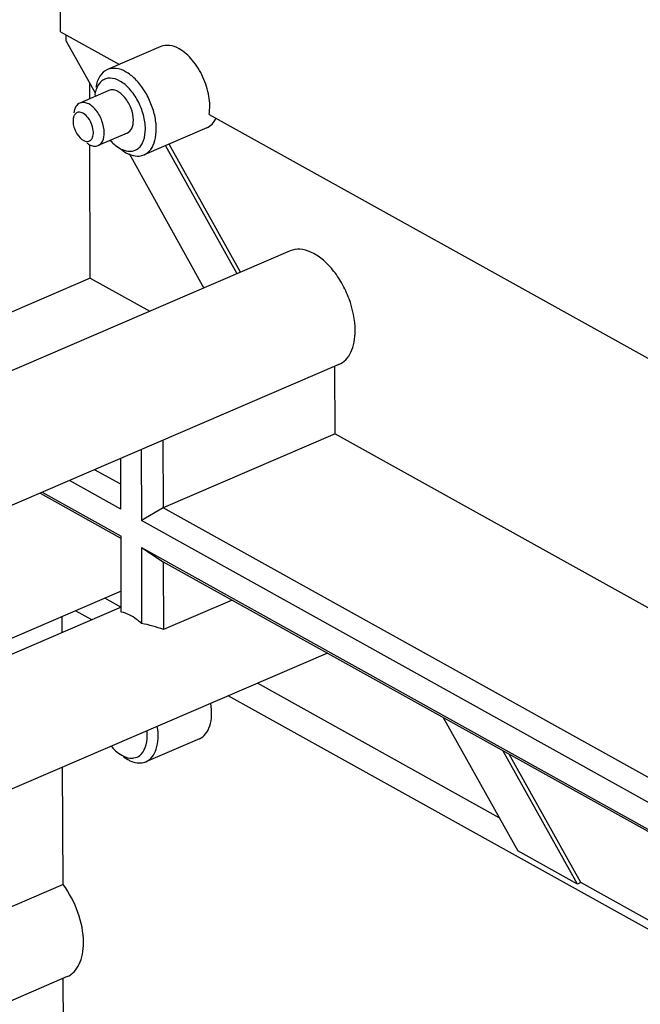
# Model space of a CAD drawing. Units: millimetres. Extents: x 0 to 2781, y 0 to 1967.
# Drawn here: x 707 to 747, y 451 to 515 of the extents above; entities that cross this region are included whole.
import ezdxf

# ---------------------------------------------------------------- set-up
doc = ezdxf.new("R2010")
doc.units = ezdxf.units.MM
doc.header["$LTSCALE"] = 152.966432
doc.layers.get('0').update_dxf_attribs({"linetype": 'CONTINUOUS'})
doc.layers.add('50_ALL_DETAILS', color=7, linetype='CONTINUOUS')

msp = doc.modelspace()

# ---------------------------------------------------------------- hatches: boundary and pattern name
at = {"layer": '50_ALL_DETAILS', "linetype": 'Continuous'}
h = msp.add_hatch(color=7, dxfattribs=at)
edge = h.paths.add_edge_path()
edge.add_line((117.0542, 46.8217), (117.0542, 1919.6889))
edge.add_line((117.0542, 46.8217), (117.0542, 1919.6889))
edge = h.paths.add_edge_path()
edge.add_line((113.3085, 1923.4347), (2738.1319, 1923.4347))
edge.add_line((117.0542, 1919.6889), (2734.3862, 1919.6889))
edge = h.paths.add_edge_path()
edge.add_line((2738.1319, 1923.4347), (2738.1319, 43.0759))
edge.add_line((2734.3862, 1919.6889), (2734.3862, 46.8217))

# ---------------------------------------------------------------- linework, layer by layer
at = {"color": 7, "linetype": 'Continuous'}
for p, q in [((709.2036, 513.855), (709.1489, 532.0386)), ((709.2036, 513.855), (713.0174, 511.7349)), ((709.5821, 513.2475), (709.5809, 513.6453)), ((709.5821, 513.2475), (711.4468, 509.903)), ((715.7049, 512.8908), (712.2438, 511.4022)), ((711.1001, 509.5187), (711.097, 510.5304)), ((712.34, 510.0521), (710.459, 509.243)), ((718.8232, 508.5073), (821.702, 451.3152)), ((710.0257, 508.199), (710.0168, 508.0694)), ((713.5253, 507.2962), (711.6443, 506.4871)), ((718.6775, 507.6379), (714.6145, 505.8904)), ((711.135, 497.918), (711.1092, 506.4855)), ((712.8351, 506.4499), (713.0595, 506.3033)), ((720.636, 498.1965), (716.0114, 506.4912)), ((720.8618, 498.2936), (716.2371, 506.5883)), ((713.1675, 506.2031), (713.437, 506.0289)), ((713.6399, 505.9695), (718.4887, 497.2729)), ((724.0618, 499.6699), (701.4144, 489.9291)), ((711.135, 497.918), (684.4246, 486.4296)), ((711.135, 497.918), (714.9969, 495.7711)), ((727.2227, 492.3209), (704.5753, 482.58)), ((726.9819, 487.8472), (726.9687, 492.2408)), ((715.8331, 487.4513), (715.8463, 483.0576)), ((726.9819, 487.8472), (715.8463, 483.0576)), ((726.9819, 487.8472), (767.3186, 465.4233)), ((714.4241, 486.8161), (714.4379, 482.2277)), ((713.1205, 482.9601), (713.1106, 486.2511)), ((713.1156, 484.5757), (711.4142, 485.5215)), ((713.1205, 482.9601), (709.7785, 484.818)), ((707.8808, 484.0018), (713.0709, 481.1166)), ((708.0118, 484.0581), (713.1257, 481.2152)), ((715.8463, 483.0576), (714.4379, 482.2277)), ((768.4517, 453.8134), (715.8463, 483.0576)), ((766.9289, 453.0471), (714.4379, 482.2277)), ((713.1405, 476.3058), (713.1257, 481.2152)), ((714.4431, 480.4828), (766.2823, 451.6645)), ((714.4431, 480.4828), (715.8568, 479.5678)), ((714.4431, 480.4828), (714.4579, 475.5735)), ((715.8568, 479.5678), (766.2274, 451.5659)), ((715.8568, 479.5678), (715.87, 475.1742)), ((713.1364, 477.6593), (693.0947, 469.0391)), ((713.1138, 476.6158), (712.0654, 477.1986)), ((713.1395, 476.6268), (701.4695, 471.6075)), ((720.3185, 477.0875), (715.87, 475.1742)), ((709.3205, 474.9842), (709.3174, 476.0167)), ((711.2328, 475.8068), (710.1844, 476.3896)), ((726.4862, 473.6588), (704.6304, 464.2584)), ((737.5935, 463.0071), (721.9458, 471.7059)), ((777.1023, 439.1888), (720.0648, 470.8969)), ((733.9762, 469.4949), (738.7924, 460.8569)), ((718.1936, 468.1183), (714.7326, 466.6297)), ((712.9532, 467.1892), (713.1776, 467.0426)), ((713.2856, 466.9424), (713.5551, 466.7682)), ((742.6505, 458.7121), (737.8344, 467.3501)), ((742.8762, 458.8091), (738.2399, 467.1247)), ((709.3695, 458.6894), (709.3466, 466.2869)), ((742.6505, 458.7121), (738.7924, 460.8569)), ((709.3695, 458.6894), (698.8358, 454.1588)), ((742.8762, 458.8091), (742.6505, 458.7121)), ((767.3795, 445.1874), (742.8762, 458.8091)), ((709.6416, 452.7249), (687.2952, 443.1136)), ((709.4591, 428.8877), (709.3877, 452.6448))]:
    msp.add_line(p, q, dxfattribs=at)
msp.add_ellipse((713.0569, 472.237), major_axis=(5.6417, -0.2857), ratio=0.617246, start_param=1.0803019, end_param=1.3512204, dxfattribs=at)
for points, knots in [([(716.8823, 512.7523), (716.6913, 512.8585), (716.3026, 513.0103), (715.8769, 512.9648), (715.7049, 512.8908)], [0, 0, 0, 0, 0.5385453, 1, 1, 1, 1]), ([(718.8232, 508.5073), (718.8906, 508.889), (718.8576, 509.7317), (718.4731, 510.9402), (717.8195, 512.0113), (717.2095, 512.5704), (716.8823, 512.7523)], [0, 0, 0, 0, 0.2375634, 0.5056188, 0.7705324, 1, 1, 1, 1]), ([(712.2438, 511.4021), (712.0477, 511.3178), (711.6804, 510.9749), (711.5367, 510.5118), (711.4936, 510.2583)], [0, 0, 0, 0, 0.4537159, 1, 1, 1, 1]), ([(713.4213, 511.2636), (713.2303, 511.3698), (712.8416, 511.5215), (712.4159, 511.4761), (712.2438, 511.4021)], [0, 0, 0, 0, 0.5383604, 1, 1, 1, 1]), ([(714.6145, 505.8904), (714.7826, 505.9627), (715.1014, 506.2313), (715.3614, 506.8425), (715.4355, 507.6019), (715.3255, 508.4517), (715.043, 509.3181), (714.6138, 510.124), (714.0768, 510.7948), (713.6443, 511.1397), (713.4213, 511.2636)], [0, 0, 0, 0, 0.0871145, 0.188341, 0.3089889, 0.4464124, 0.5933575, 0.7404628, 0.8785605, 1, 1, 1, 1]), ([(711.8841, 510.6742), (711.8455, 510.6445), (711.6912, 510.5031), (711.5852, 510.3147), (711.5291, 510.1651)], [0, 0, 0, 0, 0.2335424, 1, 1, 1, 1]), ([(713.0464, 510.6656), (712.8553, 510.7718), (712.5407, 510.8819), (712.1296, 510.8234), (711.9584, 510.7316), (711.8841, 510.6742)], [0, 0, 0, 0, 0.5354635, 0.770098, 1, 1, 1, 1]), ([(714.6997, 507.5689), (714.6988, 507.8733), (714.6006, 508.5033), (714.2493, 509.3848), (713.7345, 510.1426), (713.2839, 510.5336), (713.0464, 510.6656)], [0, 0, 0, 0, 0.2508576, 0.5185445, 0.7761289, 1, 1, 1, 1]), ([(711.5291, 510.1651), (711.5165, 510.1316), (711.4686, 509.9889), (711.4392, 509.8402), (711.4251, 509.7264)], [0, 0, 0, 0, 0.2377721, 1, 1, 1, 1]), ([(713.9207, 508.1248), (713.9199, 508.3859), (713.8052, 508.9161), (713.4841, 509.4964), (713.135, 509.8561), (712.8641, 510.0323), (712.591, 510.1106), (712.414, 510.0837), (712.34, 510.052)], [0, 0, 0, 0, 0.2804479, 0.5699022, 0.7008957, 0.8156147, 0.913491, 1, 1, 1, 1]), ([(710.459, 509.243), (710.3537, 509.1979), (710.1577, 509.0051), (710.0925, 508.7499), (710.0751, 508.6102)], [0, 0, 0, 0, 0.4487276, 1, 1, 1, 1]), ([(712.0397, 507.3158), (712.0389, 507.5768), (711.9242, 508.107), (711.6031, 508.6874), (711.254, 509.047), (710.9831, 509.2233), (710.7099, 509.3015), (710.533, 509.2747), (710.459, 509.243)], [0, 0, 0, 0, 0.2804463, 0.5699014, 0.7008951, 0.8156144, 0.9134908, 1, 1, 1, 1]), ([(710.1036, 508.4564), (710.0933, 508.4383), (710.054, 508.3574), (710.0331, 508.2684), (710.0245, 508.1999)], [0, 0, 0, 0, 0.2313477, 1, 1, 1, 1]), ([(710.3437, 508.6419), (710.2702, 508.6265), (710.175, 508.5658), (710.1173, 508.4806), (710.1036, 508.4564)], [0, 0, 0, 0, 0.7299358, 1, 1, 1, 1]), ([(711.3341, 507.3371), (711.3337, 507.5016), (711.2604, 507.8413), (711.0064, 508.348), (710.5896, 508.6932), (710.3437, 508.6419)], [0, 0, 0, 0, 0.2802303, 0.5720815, 1, 1, 1, 1]), ([(710.0168, 508.0694), (710.0169, 508.0307), (710.026, 507.866), (710.0643, 507.7034), (710.1062, 507.5846)], [0, 0, 0, 0, 0.2352679, 1, 1, 1, 1]), ([(713.5253, 507.2962), (713.6534, 507.3511), (713.8825, 507.6177), (713.9213, 507.9451), (713.9207, 508.1248)], [0, 0, 0, 0, 0.436742, 1, 1, 1, 1]), ([(718.6775, 507.6379), (718.8031, 507.6919), (719.0443, 507.8643), (719.2025, 508.1114), (719.2663, 508.2479)], [0, 0, 0, 0, 0.4758135, 1, 1, 1, 1]), ([(710.1062, 507.5846), (710.1313, 507.5131), (710.2434, 507.2525), (710.4207, 507.0129), (710.5883, 506.889)], [0, 0, 0, 0, 0.2667154, 1, 1, 1, 1]), ([(711.2473, 506.9501), (711.2621, 506.9762), (711.3171, 507.0979), (711.3345, 507.234), (711.3341, 507.3371)], [0, 0, 0, 0, 0.2252031, 1, 1, 1, 1]), ([(711.6443, 506.4871), (711.7724, 506.542), (712.0015, 506.8087), (712.0402, 507.136), (712.0397, 507.3158)], [0, 0, 0, 0, 0.4367426, 1, 1, 1, 1]), ([(714.4876, 506.6107), (714.5238, 506.6752), (714.6595, 506.9766), (714.7004, 507.3135), (714.6997, 507.5689)], [0, 0, 0, 0, 0.224433, 1, 1, 1, 1]), ([(710.5883, 506.889), (710.6957, 506.8095), (710.8919, 506.7183), (711.1392, 506.8046), (711.2176, 506.8978), (711.2473, 506.9501)], [0, 0, 0, 0, 0.5341396, 0.7597235, 1, 1, 1, 1]), ([(710.9209, 506.6435), (710.9496, 506.6223), (711.0591, 506.548), (711.1816, 506.4907), (711.2753, 506.467)], [0, 0, 0, 0, 0.2699639, 1, 1, 1, 1]), ([(711.2753, 506.467), (711.3076, 506.4588), (711.4298, 506.436), (711.5606, 506.4513), (711.6443, 506.4871)], [0, 0, 0, 0, 0.2679372, 1, 1, 1, 1]), ([(712.426, 506.8228), (712.4583, 506.7871), (712.5855, 506.6528), (712.725, 506.5299), (712.835, 506.4487)], [0, 0, 0, 0, 0.2605163, 1, 1, 1, 1]), ([(714.2218, 506.2947), (714.248, 506.3149), (714.3526, 506.4056), (714.4362, 506.5191), (714.4876, 506.6107)], [0, 0, 0, 0, 0.2396435, 1, 1, 1, 1]), ([(713.0595, 506.3033), (713.1116, 506.2743), (713.3084, 506.1771), (713.5287, 506.1204), (713.6889, 506.119)], [0, 0, 0, 0, 0.2713501, 1, 1, 1, 1]), ([(713.437, 506.0289), (713.4996, 505.9941), (713.7357, 505.8774), (714.0001, 505.8094), (714.1922, 505.8077)], [0, 0, 0, 0, 0.2713503, 1, 1, 1, 1]), ([(713.6889, 506.119), (713.7376, 506.1186), (713.9266, 506.1307), (714.1107, 506.2089), (714.2218, 506.2947)], [0, 0, 0, 0, 0.2579948, 1, 1, 1, 1]), ([(714.1922, 505.8077), (714.2293, 505.8074), (714.3732, 505.813), (714.5162, 505.8481), (714.6145, 505.8904)], [0, 0, 0, 0, 0.2572796, 1, 1, 1, 1]), ([(728.277, 494.5307), (728.2749, 495.2267), (728.0441, 496.2935), (727.4465, 497.5805), (726.8583, 498.4521), (726.1815, 499.147), (725.4595, 499.6173), (724.731, 499.8267), (724.2592, 499.7544), (724.0619, 499.6697)], [0, 0, 0, 0, 0.2801613, 0.4277652, 0.5703383, 0.7011641, 0.8157773, 0.9135882, 1, 1, 1, 1]), ([(727.2226, 492.3211), (727.3881, 492.3926), (727.7062, 492.618), (728.0414, 493.1334), (728.2393, 493.7907), (728.2778, 494.2747), (728.277, 494.5307)], [0, 0, 0, 0, 0.2096163, 0.4394909, 0.7024122, 1, 1, 1, 1]), ([(714.4579, 475.5735), (714.3536, 475.667), (713.9628, 475.9855), (713.4976, 476.2294), (713.1405, 476.3058)], [0, 0, 0, 0, 0.2771861, 1, 1, 1, 1]), ([(718.1936, 468.1183), (718.3488, 468.185), (718.6443, 468.422), (718.9069, 468.964), (719.0097, 469.6437), (718.9737, 470.1335), (718.9324, 470.39)], [0, 0, 0, 0, 0.1988547, 0.4260735, 0.6941194, 1, 1, 1, 1]), ([(714.7326, 466.6297), (714.8874, 466.6963), (715.1824, 466.9327), (715.4452, 467.4733), (715.5484, 468.1517), (715.5129, 468.6406), (715.472, 468.8967)], [0, 0, 0, 0, 0.1988987, 0.4260947, 0.6940917, 1, 1, 1, 1]), ([(714.3399, 467.034), (714.5036, 467.1604), (714.7647, 467.5791), (714.8185, 468.0499), (714.8178, 468.3082)], [0, 0, 0, 0, 0.4447462, 1, 1, 1, 1]), ([(712.4861, 467.6279), (712.5226, 467.5854), (712.666, 467.4265), (712.8259, 467.2819), (712.953, 467.188)], [0, 0, 0, 0, 0.2616713, 1, 1, 1, 1]), ([(713.1776, 467.0426), (713.2297, 467.0137), (713.4265, 466.9164), (713.6468, 466.8597), (713.8069, 466.8583)], [0, 0, 0, 0, 0.2713501, 1, 1, 1, 1]), ([(713.8069, 466.8583), (713.8557, 466.8579), (714.0447, 466.8701), (714.2288, 466.9483), (714.3399, 467.034)], [0, 0, 0, 0, 0.2579948, 1, 1, 1, 1]), ([(713.5551, 466.7682), (713.6176, 466.7334), (713.8538, 466.6168), (714.1182, 466.5487), (714.3103, 466.5471)], [0, 0, 0, 0, 0.2713503, 1, 1, 1, 1]), ([(714.3103, 466.5471), (714.3474, 466.5467), (714.4913, 466.5523), (714.6343, 466.5875), (714.7326, 466.6297)], [0, 0, 0, 0, 0.2572796, 1, 1, 1, 1]), ([(710.696, 454.9348), (710.694, 455.5927), (710.4183, 456.9356), (709.7838, 458.1436), (709.3695, 458.6894)], [0, 0, 0, 0, 0.4898501, 1, 1, 1, 1]), ([(709.6415, 452.7252), (709.8071, 452.7967), (710.1252, 453.022), (710.4604, 453.5375), (710.6583, 454.1948), (710.6968, 454.6788), (710.696, 454.9348)], [0, 0, 0, 0, 0.2096163, 0.4394909, 0.7024122, 1, 1, 1, 1])]:
    msp.add_open_spline(points, degree=3, knots=knots, dxfattribs=at)
msp.add_open_spline([(714.8178, 468.3082), (714.8175, 468.4091), (714.8118, 468.5101), (714.8018, 468.6104)], degree=3, dxfattribs=at)

doc.saveas('drawing.dxf')
